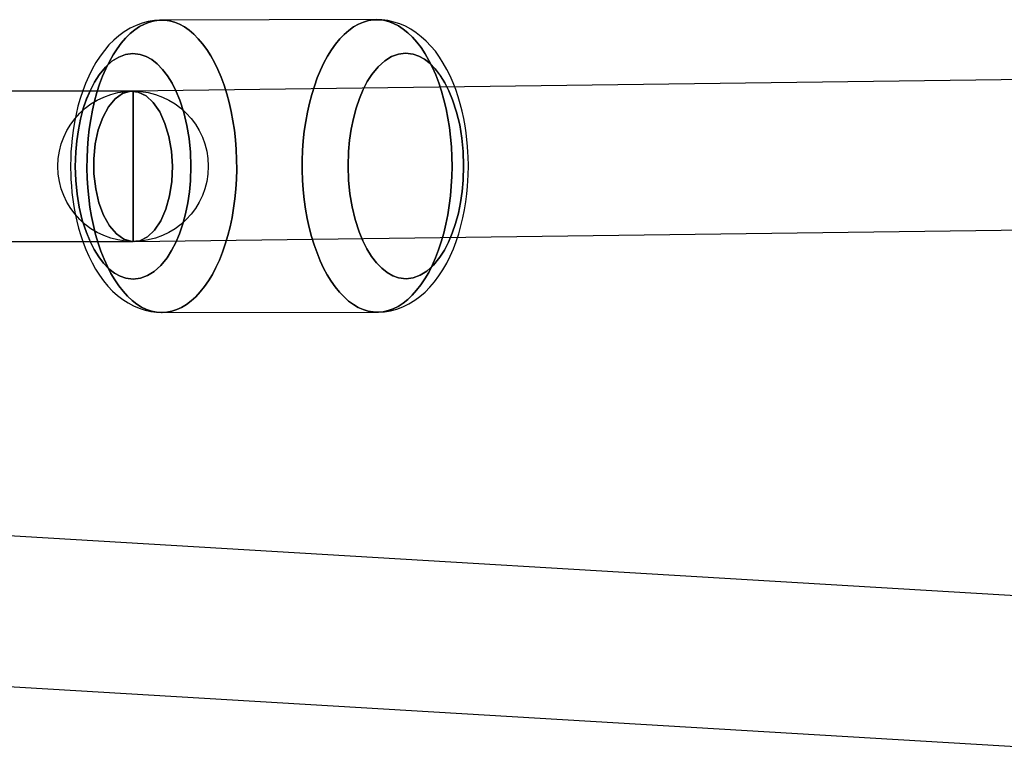
# Model space of a CAD drawing. Extents: x -15285 to 16658, y -3074 to 3470.
# Drawn here: x 1392 to 1510, y -1368 to -1281 of the extents above; entities that cross this region are included whole.
import ezdxf

# ---------------------------------------------------------------- set-up
doc = ezdxf.new("R2010")
doc.units = 0

msp = doc.modelspace()

# ---------------------------------------------------------------- linework, layer by layer
at = {"color": 7, "linetype": 'Continuous'}
for p, q in [((2018.26, -1281.25), (1405.69, -1289.26)), ((2018.26, -1281.25), (1405.69, -1289.26)), ((1434.99, -1280.71), (1409.22, -1280.76)), ((1434.99, -1280.71), (1409.22, -1280.76)), ((1522.02, -1350.3), (503.11, -1289.62)), ((1522.02, -1350.3), (503.11, -1289.62)), ((1405.81, -1289.26), (955.81, -1289.26)), ((1405.81, -1289.26), (955.81, -1289.26)), ((1405.81, -1307.25), (1405.81, -1289.27)), ((1405.81, -1289.27), (1405.81, -1307.25)), ((1405.81, -1307.25), (1405.81, -1289.27)), ((1405.81, -1289.27), (1405.81, -1307.25)), ((1405.93, -1307.26), (2018.5, -1299.25)), ((1405.93, -1307.26), (2018.5, -1299.25)), ((502.04, -1307.59), (1520.95, -1368.27)), ((502.04, -1307.59), (1520.95, -1368.27)), ((955.81, -1307.26), (1405.81, -1307.26)), ((955.81, -1307.26), (1405.81, -1307.26)), ((1409.28, -1315.76), (1435.04, -1315.71)), ((1409.28, -1315.76), (1435.04, -1315.71))]:
    msp.add_line(p, q, dxfattribs=at)
for points in [[(1409.22, -1280.76), (1409.1, -1280.76), (1408.37, -1280.81), (1407.63, -1280.93), (1406.9, -1281.12), (1406.17, -1281.39), (1405.45, -1281.74), (1404.74, -1282.18), (1404.12, -1282.64), (1403.51, -1283.16), (1402.93, -1283.74), (1402.38, -1284.39), (1401.86, -1285.09), (1401.37, -1285.84), (1400.92, -1286.63), (1400.5, -1287.47), (1400.13, -1288.33), (1399.79, -1289.22), (1399.48, -1290.14), (1399.22, -1291.08), (1398.99, -1292.03), (1398.8, -1292.99), (1398.64, -1293.96), (1398.52, -1294.91), (1398.43, -1295.79), (1398.38, -1296.51), (1398.35, -1297.15), (1398.33, -1298.27)], [(1409.22, -1280.76), (1409.1, -1280.76), (1408.37, -1280.81), (1407.63, -1280.93), (1406.9, -1281.12), (1406.17, -1281.39), (1405.45, -1281.74), (1404.74, -1282.18), (1404.12, -1282.64), (1403.51, -1283.16), (1402.93, -1283.74), (1402.38, -1284.39), (1401.86, -1285.09), (1401.37, -1285.84), (1400.92, -1286.63), (1400.5, -1287.47), (1400.13, -1288.33), (1399.79, -1289.22), (1399.48, -1290.14), (1399.22, -1291.08), (1398.99, -1292.03), (1398.8, -1292.99), (1398.64, -1293.96), (1398.52, -1294.91), (1398.43, -1295.79), (1398.38, -1296.51), (1398.35, -1297.15), (1398.33, -1298.27)], [(1445.93, -1298.2), (1445.91, -1297.07), (1445.88, -1296.61), (1445.83, -1295.86), (1445.76, -1295.08), (1445.66, -1294.25), (1445.53, -1293.4), (1445.37, -1292.53), (1445.18, -1291.66), (1444.96, -1290.79), (1444.71, -1289.93), (1444.42, -1289.08), (1444.1, -1288.25), (1443.74, -1287.44), (1443.35, -1286.66), (1442.93, -1285.9), (1442.47, -1285.18), (1441.98, -1284.5), (1441.45, -1283.87), (1440.89, -1283.28), (1440.3, -1282.75), (1439.69, -1282.27), (1439.05, -1281.86), (1438.39, -1281.5), (1437.72, -1281.21), (1437.02, -1280.99), (1436.31, -1280.83), (1435.59, -1280.74), (1434.98, -1280.71)], [(1445.93, -1298.2), (1445.91, -1297.07), (1445.88, -1296.61), (1445.83, -1295.86), (1445.76, -1295.08), (1445.66, -1294.25), (1445.53, -1293.4), (1445.37, -1292.53), (1445.18, -1291.66), (1444.96, -1290.79), (1444.71, -1289.93), (1444.42, -1289.08), (1444.1, -1288.25), (1443.74, -1287.44), (1443.35, -1286.66), (1442.93, -1285.9), (1442.47, -1285.18), (1441.98, -1284.5), (1441.45, -1283.87), (1440.89, -1283.28), (1440.3, -1282.75), (1439.69, -1282.27), (1439.05, -1281.86), (1438.39, -1281.5), (1437.72, -1281.21), (1437.02, -1280.99), (1436.31, -1280.83), (1435.59, -1280.74), (1434.99, -1280.71)], [(1435.04, -1315.71), (1435.16, -1315.71), (1435.89, -1315.66), (1436.63, -1315.54), (1437.36, -1315.35), (1438.09, -1315.08), (1438.81, -1314.72), (1439.52, -1314.29), (1440.14, -1313.83), (1440.75, -1313.31), (1441.33, -1312.73), (1441.88, -1312.08), (1442.4, -1311.38), (1442.89, -1310.63), (1443.34, -1309.84), (1443.76, -1309), (1444.13, -1308.14), (1444.47, -1307.25), (1444.78, -1306.33), (1445.04, -1305.39), (1445.27, -1304.44), (1445.47, -1303.47), (1445.62, -1302.51), (1445.75, -1301.56), (1445.83, -1300.68), (1445.88, -1299.96), (1445.91, -1299.32), (1445.93, -1298.2)], [(1435.04, -1315.71), (1435.16, -1315.71), (1435.89, -1315.66), (1436.63, -1315.54), (1437.36, -1315.35), (1438.09, -1315.08), (1438.81, -1314.72), (1439.52, -1314.29), (1440.14, -1313.83), (1440.75, -1313.31), (1441.33, -1312.73), (1441.88, -1312.08), (1442.4, -1311.38), (1442.89, -1310.63), (1443.34, -1309.84), (1443.76, -1309), (1444.13, -1308.14), (1444.47, -1307.25), (1444.78, -1306.33), (1445.04, -1305.39), (1445.27, -1304.44), (1445.47, -1303.47), (1445.62, -1302.51), (1445.75, -1301.56), (1445.83, -1300.68), (1445.88, -1299.96), (1445.91, -1299.32), (1445.93, -1298.2)], [(1398.33, -1298.27), (1398.36, -1299.4), (1398.38, -1299.85), (1398.43, -1300.61), (1398.5, -1301.39), (1398.6, -1302.22), (1398.73, -1303.07), (1398.89, -1303.94), (1399.08, -1304.81), (1399.3, -1305.68), (1399.56, -1306.54), (1399.84, -1307.39), (1400.16, -1308.22), (1400.52, -1309.03), (1400.91, -1309.81), (1401.33, -1310.57), (1401.79, -1311.28), (1402.28, -1311.96), (1402.81, -1312.6), (1403.37, -1313.19), (1403.96, -1313.72), (1404.57, -1314.19), (1405.21, -1314.61), (1405.87, -1314.96), (1406.54, -1315.25), (1407.24, -1315.48), (1407.95, -1315.64), (1408.67, -1315.73), (1409.27, -1315.76)], [(1398.33, -1298.27), (1398.36, -1299.4), (1398.38, -1299.85), (1398.43, -1300.61), (1398.5, -1301.39), (1398.6, -1302.22), (1398.73, -1303.07), (1398.89, -1303.94), (1399.08, -1304.81), (1399.3, -1305.68), (1399.56, -1306.54), (1399.84, -1307.39), (1400.16, -1308.22), (1400.52, -1309.03), (1400.91, -1309.81), (1401.33, -1310.57), (1401.79, -1311.28), (1402.28, -1311.96), (1402.81, -1312.6), (1403.37, -1313.19), (1403.96, -1313.72), (1404.57, -1314.19), (1405.21, -1314.61), (1405.87, -1314.96), (1406.54, -1315.25), (1407.24, -1315.48), (1407.95, -1315.64), (1408.67, -1315.73), (1409.27, -1315.76)]]:
    msp.add_lwpolyline(points, dxfattribs=at)
for points in [[(1417.93, -1293.94), (1417.76, -1292.81), (1417.55, -1291.7), (1417.3, -1290.62), (1417.02, -1289.57), (1416.7, -1288.56), (1416.35, -1287.6), (1415.96, -1286.69), (1415.54, -1285.83), (1415.1, -1285.03), (1414.63, -1284.28), (1414.13, -1283.6), (1413.61, -1282.99), (1413.07, -1282.45), (1412.52, -1281.98), (1411.95, -1281.58), (1411.36, -1281.26), (1410.77, -1281.02), (1410.17, -1280.85), (1409.57, -1280.77), (1408.96, -1280.76), (1408.36, -1280.84), (1407.76, -1280.99), (1407.16, -1281.23), (1406.58, -1281.54), (1406.01, -1281.92), (1405.45, -1282.38), (1404.91, -1282.92), (1404.39, -1283.52), (1403.89, -1284.19), (1403.42, -1284.93), (1402.98, -1285.73), (1402.56, -1286.58), (1402.17, -1287.49), (1401.81, -1288.44), (1401.49, -1289.44), (1401.21, -1290.48), (1400.96, -1291.56), (1400.75, -1292.67), (1400.57, -1293.8), (1400.44, -1294.95), (1400.35, -1296.12), (1400.3, -1297.3), (1400.29, -1298.48), (1400.31, -1299.66), (1400.39, -1300.83), (1400.5, -1302), (1400.65, -1303.14), (1400.84, -1304.26), (1401.06, -1305.36), (1401.33, -1306.42), (1401.63, -1307.45), (1401.97, -1308.43), (1402.34, -1309.37), (1402.74, -1310.26), (1403.17, -1311.09), (1403.63, -1311.86), (1404.11, -1312.58), (1404.62, -1313.22), (1405.15, -1313.8), (1405.7, -1314.31), (1406.26, -1314.74), (1406.84, -1315.1), (1407.43, -1315.38), (1408.02, -1315.59), (1408.63, -1315.71), (1409.23, -1315.76), (1409.84, -1315.72), (1410.44, -1315.61), (1411.04, -1315.41), (1411.62, -1315.14), (1412.2, -1314.79), (1412.77, -1314.37), (1413.32, -1313.87), (1413.85, -1313.3), (1414.35, -1312.66), (1414.84, -1311.96), (1415.3, -1311.19), (1415.73, -1310.37), (1416.14, -1309.49), (1416.51, -1308.55), (1416.85, -1307.58), (1417.15, -1306.55), (1417.42, -1305.49), (1417.65, -1304.4), (1417.84, -1303.28), (1417.99, -1302.14), (1418.1, -1300.98), (1418.18, -1299.81), (1418.21, -1298.63), (1418.2, -1297.44), (1418.15, -1296.26), (1418.06, -1295.1)], [(1417.93, -1293.94), (1418.06, -1295.1), (1418.15, -1296.26), (1418.2, -1297.44), (1418.21, -1298.63), (1418.18, -1299.81), (1418.1, -1300.98), (1417.99, -1302.14), (1417.84, -1303.28), (1417.65, -1304.4), (1417.42, -1305.49), (1417.15, -1306.55), (1416.85, -1307.58), (1416.51, -1308.55), (1416.14, -1309.49), (1415.73, -1310.37), (1415.3, -1311.19), (1414.84, -1311.96), (1414.35, -1312.66), (1413.85, -1313.3), (1413.32, -1313.87), (1412.77, -1314.37), (1412.2, -1314.79), (1411.62, -1315.14), (1411.04, -1315.41), (1410.44, -1315.61), (1409.84, -1315.72), (1409.23, -1315.76), (1408.63, -1315.71), (1408.02, -1315.59), (1407.43, -1315.38), (1406.84, -1315.1), (1406.26, -1314.74), (1405.7, -1314.31), (1405.15, -1313.8), (1404.62, -1313.22), (1404.11, -1312.58), (1403.63, -1311.86), (1403.17, -1311.09), (1402.74, -1310.26), (1402.34, -1309.37), (1401.97, -1308.43), (1401.63, -1307.45), (1401.33, -1306.42), (1401.06, -1305.36), (1400.84, -1304.26), (1400.65, -1303.14), (1400.5, -1302), (1400.39, -1300.83), (1400.31, -1299.66), (1400.29, -1298.48), (1400.3, -1297.3), (1400.35, -1296.12), (1400.44, -1294.95), (1400.57, -1293.8), (1400.75, -1292.67), (1400.96, -1291.56), (1401.21, -1290.48), (1401.49, -1289.44), (1401.81, -1288.44), (1402.17, -1287.49), (1402.56, -1286.58), (1402.98, -1285.73), (1403.42, -1284.93), (1403.89, -1284.19), (1404.39, -1283.52), (1404.91, -1282.92), (1405.45, -1282.38), (1406.01, -1281.92), (1406.58, -1281.54), (1407.16, -1281.23), (1407.76, -1280.99), (1408.36, -1280.84), (1408.96, -1280.76), (1409.57, -1280.77), (1410.17, -1280.85), (1410.77, -1281.02), (1411.36, -1281.26), (1411.95, -1281.58), (1412.52, -1281.98), (1413.07, -1282.45), (1413.61, -1282.99), (1414.13, -1283.6), (1414.63, -1284.28), (1415.1, -1285.03), (1415.54, -1285.83), (1415.96, -1286.69), (1416.35, -1287.6), (1416.7, -1288.56), (1417.02, -1289.57), (1417.3, -1290.62), (1417.55, -1291.7), (1417.76, -1292.81)], [(1417.93, -1293.94), (1417.76, -1292.81), (1417.55, -1291.7), (1417.3, -1290.62), (1417.02, -1289.57), (1416.7, -1288.56), (1416.35, -1287.6), (1415.96, -1286.69), (1415.54, -1285.83), (1415.1, -1285.03), (1414.63, -1284.28), (1414.13, -1283.6), (1413.61, -1282.99), (1413.07, -1282.45), (1412.52, -1281.98), (1411.95, -1281.58), (1411.36, -1281.26), (1410.77, -1281.02), (1410.17, -1280.85), (1409.57, -1280.77), (1408.96, -1280.76), (1408.36, -1280.84), (1407.76, -1280.99), (1407.16, -1281.23), (1406.58, -1281.54), (1406.01, -1281.92), (1405.45, -1282.38), (1404.91, -1282.92), (1404.39, -1283.52), (1403.89, -1284.19), (1403.42, -1284.93), (1402.98, -1285.73), (1402.56, -1286.58), (1402.17, -1287.49), (1401.81, -1288.44), (1401.49, -1289.44), (1401.21, -1290.48), (1400.96, -1291.56), (1400.75, -1292.67), (1400.57, -1293.8), (1400.44, -1294.95), (1400.35, -1296.12), (1400.3, -1297.3), (1400.29, -1298.48), (1400.31, -1299.66), (1400.39, -1300.83), (1400.5, -1302), (1400.65, -1303.14), (1400.84, -1304.26), (1401.06, -1305.36), (1401.33, -1306.42), (1401.63, -1307.45), (1401.97, -1308.43), (1402.34, -1309.37), (1402.74, -1310.26), (1403.17, -1311.09), (1403.63, -1311.86), (1404.11, -1312.58), (1404.62, -1313.22), (1405.15, -1313.8), (1405.7, -1314.31), (1406.26, -1314.74), (1406.84, -1315.1), (1407.43, -1315.38), (1408.02, -1315.59), (1408.63, -1315.71), (1409.23, -1315.76), (1409.84, -1315.72), (1410.44, -1315.61), (1411.04, -1315.41), (1411.62, -1315.14), (1412.2, -1314.79), (1412.77, -1314.37), (1413.32, -1313.87), (1413.85, -1313.3), (1414.35, -1312.66), (1414.84, -1311.96), (1415.3, -1311.19), (1415.73, -1310.37), (1416.14, -1309.49), (1416.51, -1308.55), (1416.85, -1307.58), (1417.15, -1306.55), (1417.42, -1305.49), (1417.65, -1304.4), (1417.84, -1303.28), (1417.99, -1302.14), (1418.1, -1300.98), (1418.18, -1299.81), (1418.21, -1298.63), (1418.2, -1297.44), (1418.15, -1296.26), (1418.06, -1295.1)], [(1417.93, -1293.94), (1418.06, -1295.1), (1418.15, -1296.26), (1418.2, -1297.44), (1418.21, -1298.63), (1418.18, -1299.81), (1418.1, -1300.98), (1417.99, -1302.14), (1417.84, -1303.28), (1417.65, -1304.4), (1417.42, -1305.49), (1417.15, -1306.55), (1416.85, -1307.58), (1416.51, -1308.55), (1416.14, -1309.49), (1415.73, -1310.37), (1415.3, -1311.19), (1414.84, -1311.96), (1414.35, -1312.66), (1413.85, -1313.3), (1413.32, -1313.87), (1412.77, -1314.37), (1412.2, -1314.79), (1411.62, -1315.14), (1411.04, -1315.41), (1410.44, -1315.61), (1409.84, -1315.72), (1409.23, -1315.76), (1408.63, -1315.71), (1408.02, -1315.59), (1407.43, -1315.38), (1406.84, -1315.1), (1406.26, -1314.74), (1405.7, -1314.31), (1405.15, -1313.8), (1404.62, -1313.22), (1404.11, -1312.58), (1403.63, -1311.86), (1403.17, -1311.09), (1402.74, -1310.26), (1402.34, -1309.37), (1401.97, -1308.43), (1401.63, -1307.45), (1401.33, -1306.42), (1401.06, -1305.36), (1400.84, -1304.26), (1400.65, -1303.14), (1400.5, -1302), (1400.39, -1300.83), (1400.31, -1299.66), (1400.29, -1298.48), (1400.3, -1297.3), (1400.35, -1296.12), (1400.44, -1294.95), (1400.57, -1293.8), (1400.75, -1292.67), (1400.96, -1291.56), (1401.21, -1290.48), (1401.49, -1289.44), (1401.81, -1288.44), (1402.17, -1287.49), (1402.56, -1286.58), (1402.98, -1285.73), (1403.42, -1284.93), (1403.89, -1284.19), (1404.39, -1283.52), (1404.91, -1282.92), (1405.45, -1282.38), (1406.01, -1281.92), (1406.58, -1281.54), (1407.16, -1281.23), (1407.76, -1280.99), (1408.36, -1280.84), (1408.96, -1280.76), (1409.57, -1280.77), (1410.17, -1280.85), (1410.77, -1281.02), (1411.36, -1281.26), (1411.95, -1281.58), (1412.52, -1281.98), (1413.07, -1282.45), (1413.61, -1282.99), (1414.13, -1283.6), (1414.63, -1284.28), (1415.1, -1285.03), (1415.54, -1285.83), (1415.96, -1286.69), (1416.35, -1287.6), (1416.7, -1288.56), (1417.02, -1289.57), (1417.3, -1290.62), (1417.55, -1291.7), (1417.76, -1292.81)], [(1432.78, -1281.25), (1432.2, -1281.58), (1431.63, -1281.99), (1431.08, -1282.47), (1430.55, -1283.02), (1430.03, -1283.64), (1429.54, -1284.33), (1429.07, -1285.08), (1428.63, -1285.89), (1428.22, -1286.76), (1427.84, -1287.68), (1427.5, -1288.65), (1427.18, -1289.66), (1426.91, -1290.71), (1426.67, -1291.79), (1426.47, -1292.9), (1426.3, -1294.04), (1426.18, -1295.2), (1426.1, -1296.37), (1426.06, -1297.55), (1426.06, -1298.73), (1426.09, -1299.91), (1426.18, -1301.08), (1426.3, -1302.24), (1426.46, -1303.38), (1426.66, -1304.5), (1426.89, -1305.59), (1427.17, -1306.64), (1427.48, -1307.66), (1427.82, -1308.63), (1428.2, -1309.56), (1428.61, -1310.43), (1429.05, -1311.25), (1429.51, -1312.01), (1430, -1312.7), (1430.52, -1313.33), (1431.05, -1313.89), (1431.6, -1314.38), (1432.17, -1314.8), (1432.75, -1315.14), (1433.34, -1315.4), (1433.94, -1315.58), (1434.54, -1315.69), (1435.15, -1315.71), (1435.75, -1315.66), (1436.35, -1315.52), (1436.95, -1315.31), (1437.54, -1315.02), (1438.11, -1314.65), (1438.67, -1314.21), (1439.22, -1313.69), (1439.74, -1313.1), (1440.24, -1312.45), (1440.72, -1311.73), (1441.18, -1310.95), (1441.6, -1310.11), (1442, -1309.21), (1442.36, -1308.27), (1442.69, -1307.28), (1442.99, -1306.25), (1443.24, -1305.18), (1443.46, -1304.08), (1443.65, -1302.96), (1443.79, -1301.81), (1443.89, -1300.64), (1443.96, -1299.47), (1443.98, -1298.29), (1443.96, -1297.11), (1443.9, -1295.93), (1443.8, -1294.76), (1443.66, -1293.61), (1443.48, -1292.48), (1443.26, -1291.38), (1443, -1290.31), (1442.71, -1289.27), (1442.38, -1288.28), (1442.02, -1287.33), (1441.62, -1286.43), (1441.2, -1285.58), (1440.75, -1284.79), (1440.27, -1284.06), (1439.77, -1283.4), (1439.25, -1282.81), (1438.7, -1282.28), (1438.14, -1281.83), (1437.57, -1281.45), (1436.98, -1281.15), (1436.39, -1280.93), (1435.79, -1280.78), (1435.18, -1280.72), (1434.58, -1280.73), (1433.97, -1280.83), (1433.37, -1281)], [(1432.78, -1281.25), (1433.37, -1281), (1433.97, -1280.83), (1434.58, -1280.73), (1435.18, -1280.72), (1435.79, -1280.78), (1436.39, -1280.93), (1436.98, -1281.15), (1437.57, -1281.45), (1438.14, -1281.83), (1438.7, -1282.28), (1439.25, -1282.81), (1439.77, -1283.4), (1440.27, -1284.06), (1440.75, -1284.79), (1441.2, -1285.58), (1441.62, -1286.43), (1442.02, -1287.33), (1442.38, -1288.28), (1442.71, -1289.27), (1443, -1290.31), (1443.26, -1291.38), (1443.48, -1292.48), (1443.66, -1293.61), (1443.8, -1294.76), (1443.9, -1295.93), (1443.96, -1297.11), (1443.98, -1298.29), (1443.96, -1299.47), (1443.89, -1300.64), (1443.79, -1301.81), (1443.65, -1302.96), (1443.46, -1304.08), (1443.24, -1305.18), (1442.99, -1306.25), (1442.69, -1307.28), (1442.36, -1308.27), (1442, -1309.21), (1441.6, -1310.11), (1441.18, -1310.95), (1440.72, -1311.73), (1440.24, -1312.45), (1439.74, -1313.1), (1439.22, -1313.69), (1438.67, -1314.21), (1438.11, -1314.65), (1437.54, -1315.02), (1436.95, -1315.31), (1436.35, -1315.52), (1435.75, -1315.66), (1435.15, -1315.71), (1434.54, -1315.69), (1433.94, -1315.58), (1433.34, -1315.4), (1432.75, -1315.14), (1432.17, -1314.8), (1431.6, -1314.38), (1431.05, -1313.89), (1430.52, -1313.33), (1430, -1312.7), (1429.51, -1312.01), (1429.05, -1311.25), (1428.61, -1310.43), (1428.2, -1309.56), (1427.82, -1308.63), (1427.48, -1307.66), (1427.17, -1306.64), (1426.89, -1305.59), (1426.66, -1304.5), (1426.46, -1303.38), (1426.3, -1302.24), (1426.18, -1301.08), (1426.09, -1299.91), (1426.06, -1298.73), (1426.06, -1297.55), (1426.1, -1296.37), (1426.18, -1295.2), (1426.3, -1294.04), (1426.47, -1292.9), (1426.67, -1291.79), (1426.91, -1290.71), (1427.18, -1289.66), (1427.5, -1288.65), (1427.84, -1287.68), (1428.22, -1286.76), (1428.63, -1285.89), (1429.07, -1285.08), (1429.54, -1284.33), (1430.03, -1283.64), (1430.55, -1283.02), (1431.08, -1282.47), (1431.63, -1281.99), (1432.2, -1281.58)], [(1432.78, -1281.25), (1432.2, -1281.58), (1431.63, -1281.99), (1431.08, -1282.47), (1430.55, -1283.02), (1430.03, -1283.64), (1429.54, -1284.33), (1429.07, -1285.08), (1428.63, -1285.89), (1428.22, -1286.76), (1427.84, -1287.68), (1427.5, -1288.65), (1427.18, -1289.66), (1426.91, -1290.71), (1426.67, -1291.79), (1426.47, -1292.9), (1426.3, -1294.04), (1426.18, -1295.2), (1426.1, -1296.37), (1426.06, -1297.55), (1426.06, -1298.73), (1426.09, -1299.91), (1426.18, -1301.08), (1426.3, -1302.24), (1426.46, -1303.38), (1426.66, -1304.5), (1426.89, -1305.59), (1427.17, -1306.64), (1427.48, -1307.66), (1427.82, -1308.63), (1428.2, -1309.56), (1428.61, -1310.43), (1429.05, -1311.25), (1429.51, -1312.01), (1430, -1312.7), (1430.52, -1313.33), (1431.05, -1313.89), (1431.6, -1314.38), (1432.17, -1314.8), (1432.75, -1315.14), (1433.34, -1315.4), (1433.94, -1315.58), (1434.54, -1315.69), (1435.15, -1315.71), (1435.75, -1315.66), (1436.35, -1315.52), (1436.95, -1315.31), (1437.54, -1315.02), (1438.11, -1314.65), (1438.67, -1314.21), (1439.22, -1313.69), (1439.74, -1313.1), (1440.24, -1312.45), (1440.72, -1311.73), (1441.18, -1310.95), (1441.6, -1310.11), (1442, -1309.21), (1442.36, -1308.27), (1442.69, -1307.28), (1442.99, -1306.25), (1443.24, -1305.18), (1443.46, -1304.08), (1443.65, -1302.96), (1443.79, -1301.81), (1443.89, -1300.64), (1443.96, -1299.47), (1443.98, -1298.29), (1443.96, -1297.11), (1443.9, -1295.93), (1443.8, -1294.76), (1443.66, -1293.61), (1443.48, -1292.48), (1443.26, -1291.38), (1443, -1290.31), (1442.71, -1289.27), (1442.38, -1288.28), (1442.02, -1287.33), (1441.62, -1286.43), (1441.2, -1285.58), (1440.75, -1284.79), (1440.27, -1284.06), (1439.77, -1283.4), (1439.25, -1282.81), (1438.7, -1282.28), (1438.14, -1281.83), (1437.57, -1281.45), (1436.98, -1281.15), (1436.39, -1280.93), (1435.79, -1280.78), (1435.18, -1280.72), (1434.58, -1280.73), (1433.97, -1280.83), (1433.37, -1281)], [(1432.78, -1281.25), (1433.37, -1281), (1433.97, -1280.83), (1434.58, -1280.73), (1435.18, -1280.72), (1435.79, -1280.78), (1436.39, -1280.93), (1436.98, -1281.15), (1437.57, -1281.45), (1438.14, -1281.83), (1438.7, -1282.28), (1439.25, -1282.81), (1439.77, -1283.4), (1440.27, -1284.06), (1440.75, -1284.79), (1441.2, -1285.58), (1441.62, -1286.43), (1442.02, -1287.33), (1442.38, -1288.28), (1442.71, -1289.27), (1443, -1290.31), (1443.26, -1291.38), (1443.48, -1292.48), (1443.66, -1293.61), (1443.8, -1294.76), (1443.9, -1295.93), (1443.96, -1297.11), (1443.98, -1298.29), (1443.96, -1299.47), (1443.89, -1300.64), (1443.79, -1301.81), (1443.65, -1302.96), (1443.46, -1304.08), (1443.24, -1305.18), (1442.99, -1306.25), (1442.69, -1307.28), (1442.36, -1308.27), (1442, -1309.21), (1441.6, -1310.11), (1441.18, -1310.95), (1440.72, -1311.73), (1440.24, -1312.45), (1439.74, -1313.1), (1439.22, -1313.69), (1438.67, -1314.21), (1438.11, -1314.65), (1437.54, -1315.02), (1436.95, -1315.31), (1436.35, -1315.52), (1435.75, -1315.66), (1435.15, -1315.71), (1434.54, -1315.69), (1433.94, -1315.58), (1433.34, -1315.4), (1432.75, -1315.14), (1432.17, -1314.8), (1431.6, -1314.38), (1431.05, -1313.89), (1430.52, -1313.33), (1430, -1312.7), (1429.51, -1312.01), (1429.05, -1311.25), (1428.61, -1310.43), (1428.2, -1309.56), (1427.82, -1308.63), (1427.48, -1307.66), (1427.17, -1306.64), (1426.89, -1305.59), (1426.66, -1304.5), (1426.46, -1303.38), (1426.3, -1302.24), (1426.18, -1301.08), (1426.09, -1299.91), (1426.06, -1298.73), (1426.06, -1297.55), (1426.1, -1296.37), (1426.18, -1295.2), (1426.3, -1294.04), (1426.47, -1292.9), (1426.67, -1291.79), (1426.91, -1290.71), (1427.18, -1289.66), (1427.5, -1288.65), (1427.84, -1287.68), (1428.22, -1286.76), (1428.63, -1285.89), (1429.07, -1285.08), (1429.54, -1284.33), (1430.03, -1283.64), (1430.55, -1283.02), (1431.08, -1282.47), (1431.63, -1281.99), (1432.2, -1281.58)], [(1412.51, -1294.93), (1412.25, -1293.37), (1411.88, -1291.83), (1411.41, -1290.35), (1410.97, -1289.29), (1410.48, -1288.32), (1409.92, -1287.43), (1409.33, -1286.66), (1408.7, -1286.01), (1408.04, -1285.49), (1407.36, -1285.11), (1406.68, -1284.87), (1405.79, -1284.76), (1404.92, -1284.87), (1404.09, -1285.18), (1403.29, -1285.68), (1402.5, -1286.39), (1401.75, -1287.32), (1401.2, -1288.18), (1400.71, -1289.13), (1400.25, -1290.21), (1399.86, -1291.36), (1399.53, -1292.6), (1399.27, -1293.89), (1399.07, -1295.2), (1398.95, -1296.54), (1398.9, -1298.28), (1398.96, -1299.97), (1399.11, -1301.59), (1399.37, -1303.16), (1399.74, -1304.7), (1400.22, -1306.17), (1400.66, -1307.24), (1401.15, -1308.21), (1401.7, -1309.09), (1402.29, -1309.87), (1402.93, -1310.52), (1403.59, -1311.03), (1404.26, -1311.41), (1404.95, -1311.65), (1405.84, -1311.76), (1406.71, -1311.65), (1407.53, -1311.34), (1408.33, -1310.84), (1409.12, -1310.13), (1409.88, -1309.2), (1410.42, -1308.35), (1410.92, -1307.39), (1411.37, -1306.32), (1411.76, -1305.16), (1412.09, -1303.93), (1412.36, -1302.63), (1412.55, -1301.32), (1412.67, -1299.98), (1412.73, -1298.24), (1412.67, -1296.55)], [(1412.51, -1294.93), (1412.67, -1296.55), (1412.73, -1298.24), (1412.67, -1299.98), (1412.55, -1301.32), (1412.36, -1302.63), (1412.09, -1303.93), (1411.76, -1305.16), (1411.37, -1306.32), (1410.92, -1307.39), (1410.42, -1308.35), (1409.88, -1309.2), (1409.12, -1310.13), (1408.33, -1310.84), (1407.53, -1311.34), (1406.7, -1311.65), (1405.84, -1311.76), (1404.95, -1311.65), (1404.26, -1311.41), (1403.59, -1311.03), (1402.92, -1310.51), (1402.29, -1309.87), (1401.7, -1309.09), (1401.15, -1308.21), (1400.66, -1307.23), (1400.22, -1306.17), (1399.74, -1304.7), (1399.37, -1303.16), (1399.11, -1301.59), (1398.96, -1299.97), (1398.9, -1298.28), (1398.95, -1296.54), (1399.07, -1295.2), (1399.27, -1293.89), (1399.53, -1292.6), (1399.86, -1291.36), (1400.25, -1290.2), (1400.71, -1289.13), (1401.2, -1288.18), (1401.75, -1287.32), (1402.5, -1286.39), (1403.29, -1285.68), (1404.09, -1285.18), (1404.92, -1284.87), (1405.79, -1284.76), (1406.68, -1284.87), (1407.36, -1285.11), (1408.04, -1285.49), (1408.7, -1286.01), (1409.33, -1286.66), (1409.93, -1287.43), (1410.48, -1288.32), (1410.97, -1289.29), (1411.41, -1290.35), (1411.88, -1291.83), (1412.25, -1293.37)], [(1412.51, -1294.93), (1412.25, -1293.37), (1411.88, -1291.83), (1411.41, -1290.35), (1410.97, -1289.29), (1410.48, -1288.32), (1409.92, -1287.43), (1409.33, -1286.66), (1408.7, -1286.01), (1408.04, -1285.49), (1407.36, -1285.11), (1406.68, -1284.87), (1405.79, -1284.76), (1404.92, -1284.87), (1404.09, -1285.18), (1403.29, -1285.68), (1402.5, -1286.39), (1401.75, -1287.32), (1401.2, -1288.18), (1400.71, -1289.13), (1400.25, -1290.21), (1399.86, -1291.36), (1399.53, -1292.6), (1399.27, -1293.89), (1399.07, -1295.2), (1398.95, -1296.54), (1398.9, -1298.28), (1398.96, -1299.97), (1399.11, -1301.59), (1399.37, -1303.16), (1399.74, -1304.7), (1400.22, -1306.17), (1400.66, -1307.24), (1401.15, -1308.21), (1401.7, -1309.09), (1402.29, -1309.87), (1402.93, -1310.52), (1403.59, -1311.03), (1404.26, -1311.41), (1404.95, -1311.65), (1405.84, -1311.76), (1406.71, -1311.65), (1407.53, -1311.34), (1408.33, -1310.84), (1409.12, -1310.13), (1409.88, -1309.2), (1410.42, -1308.35), (1410.92, -1307.39), (1411.37, -1306.32), (1411.76, -1305.16), (1412.09, -1303.93), (1412.36, -1302.63), (1412.55, -1301.32), (1412.67, -1299.98), (1412.73, -1298.24), (1412.67, -1296.55)], [(1412.51, -1294.93), (1412.67, -1296.55), (1412.73, -1298.24), (1412.67, -1299.98), (1412.55, -1301.32), (1412.36, -1302.63), (1412.09, -1303.93), (1411.76, -1305.16), (1411.37, -1306.32), (1410.92, -1307.39), (1410.42, -1308.35), (1409.88, -1309.2), (1409.12, -1310.13), (1408.33, -1310.84), (1407.53, -1311.34), (1406.7, -1311.65), (1405.84, -1311.76), (1404.95, -1311.65), (1404.26, -1311.41), (1403.59, -1311.03), (1402.92, -1310.51), (1402.29, -1309.87), (1401.7, -1309.09), (1401.15, -1308.21), (1400.66, -1307.23), (1400.22, -1306.17), (1399.74, -1304.7), (1399.37, -1303.16), (1399.11, -1301.59), (1398.96, -1299.97), (1398.9, -1298.28), (1398.95, -1296.54), (1399.07, -1295.2), (1399.27, -1293.89), (1399.53, -1292.6), (1399.86, -1291.36), (1400.25, -1290.2), (1400.71, -1289.13), (1401.2, -1288.18), (1401.75, -1287.32), (1402.5, -1286.39), (1403.29, -1285.68), (1404.09, -1285.18), (1404.92, -1284.87), (1405.79, -1284.76), (1406.68, -1284.87), (1407.36, -1285.11), (1408.04, -1285.49), (1408.7, -1286.01), (1409.33, -1286.66), (1409.93, -1287.43), (1410.48, -1288.32), (1410.97, -1289.29), (1411.41, -1290.35), (1411.88, -1291.83), (1412.25, -1293.37)], [(1445.15, -1294.88), (1445.31, -1296.5), (1445.36, -1298.19), (1445.31, -1299.93), (1445.19, -1301.27), (1445, -1302.58), (1444.73, -1303.87), (1444.4, -1305.11), (1444.01, -1306.26), (1443.55, -1307.34), (1443.06, -1308.29), (1442.51, -1309.15), (1441.76, -1310.08), (1440.97, -1310.79), (1440.17, -1311.29), (1439.34, -1311.6), (1438.48, -1311.71), (1437.58, -1311.6), (1436.9, -1311.36), (1436.22, -1310.98), (1435.56, -1310.46), (1434.93, -1309.81), (1434.34, -1309.04), (1433.79, -1308.15), (1433.29, -1307.18), (1432.86, -1306.12), (1432.38, -1304.64), (1432.01, -1303.1), (1431.75, -1301.54), (1431.59, -1299.92), (1431.53, -1298.23), (1431.59, -1296.49), (1431.71, -1295.14), (1431.9, -1293.83), (1432.17, -1292.54), (1432.5, -1291.31), (1432.89, -1290.15), (1433.34, -1289.08), (1433.84, -1288.12), (1434.38, -1287.27), (1435.14, -1286.34), (1435.93, -1285.63), (1436.73, -1285.12), (1437.56, -1284.82), (1438.42, -1284.71), (1439.31, -1284.82), (1440, -1285.06), (1440.67, -1285.44), (1441.34, -1285.95), (1441.97, -1286.6), (1442.56, -1287.38), (1443.11, -1288.26), (1443.6, -1289.23), (1444.04, -1290.3), (1444.52, -1291.77), (1444.89, -1293.31)], [(1445.15, -1294.88), (1444.89, -1293.31), (1444.52, -1291.77), (1444.04, -1290.3), (1443.6, -1289.23), (1443.11, -1288.26), (1442.56, -1287.37), (1441.97, -1286.6), (1441.34, -1285.95), (1440.67, -1285.44), (1440, -1285.06), (1439.31, -1284.82), (1438.42, -1284.71), (1437.56, -1284.82), (1436.73, -1285.12), (1435.93, -1285.63), (1435.14, -1286.34), (1434.38, -1287.27), (1433.84, -1288.12), (1433.34, -1289.08), (1432.89, -1290.15), (1432.5, -1291.31), (1432.17, -1292.54), (1431.9, -1293.83), (1431.71, -1295.15), (1431.59, -1296.49), (1431.53, -1298.23), (1431.59, -1299.92), (1431.75, -1301.54), (1432.01, -1303.1), (1432.38, -1304.64), (1432.86, -1306.12), (1433.29, -1307.18), (1433.79, -1308.15), (1434.34, -1309.04), (1434.93, -1309.81), (1435.56, -1310.46), (1436.22, -1310.98), (1436.9, -1311.36), (1437.58, -1311.6), (1438.48, -1311.71), (1439.34, -1311.6), (1440.17, -1311.29), (1440.97, -1310.79), (1441.76, -1310.08), (1442.51, -1309.15), (1443.06, -1308.29), (1443.55, -1307.34), (1444.01, -1306.26), (1444.4, -1305.11), (1444.73, -1303.87), (1445, -1302.58), (1445.19, -1301.27), (1445.31, -1299.93), (1445.36, -1298.19), (1445.31, -1296.5)], [(1445.15, -1294.88), (1445.31, -1296.5), (1445.36, -1298.19), (1445.31, -1299.93), (1445.19, -1301.27), (1445, -1302.58), (1444.73, -1303.87), (1444.4, -1305.11), (1444.01, -1306.26), (1443.55, -1307.34), (1443.06, -1308.29), (1442.51, -1309.15), (1441.76, -1310.08), (1440.97, -1310.79), (1440.17, -1311.29), (1439.34, -1311.6), (1438.48, -1311.71), (1437.58, -1311.6), (1436.9, -1311.36), (1436.22, -1310.98), (1435.56, -1310.46), (1434.93, -1309.81), (1434.34, -1309.04), (1433.79, -1308.15), (1433.29, -1307.18), (1432.86, -1306.12), (1432.38, -1304.64), (1432.01, -1303.1), (1431.75, -1301.54), (1431.59, -1299.92), (1431.53, -1298.23), (1431.59, -1296.49), (1431.71, -1295.14), (1431.9, -1293.83), (1432.17, -1292.54), (1432.5, -1291.31), (1432.89, -1290.15), (1433.34, -1289.08), (1433.84, -1288.12), (1434.38, -1287.27), (1435.14, -1286.34), (1435.93, -1285.63), (1436.73, -1285.12), (1437.56, -1284.82), (1438.42, -1284.71), (1439.31, -1284.82), (1440, -1285.06), (1440.67, -1285.44), (1441.34, -1285.95), (1441.97, -1286.6), (1442.56, -1287.38), (1443.11, -1288.26), (1443.6, -1289.23), (1444.04, -1290.3), (1444.52, -1291.77), (1444.89, -1293.31)], [(1445.15, -1294.88), (1444.89, -1293.31), (1444.52, -1291.77), (1444.04, -1290.3), (1443.6, -1289.23), (1443.11, -1288.26), (1442.56, -1287.37), (1441.97, -1286.6), (1441.34, -1285.95), (1440.67, -1285.44), (1440, -1285.06), (1439.31, -1284.82), (1438.42, -1284.71), (1437.56, -1284.82), (1436.73, -1285.12), (1435.93, -1285.63), (1435.14, -1286.34), (1434.38, -1287.27), (1433.84, -1288.12), (1433.34, -1289.08), (1432.89, -1290.15), (1432.5, -1291.31), (1432.17, -1292.54), (1431.9, -1293.83), (1431.71, -1295.15), (1431.59, -1296.49), (1431.53, -1298.23), (1431.59, -1299.92), (1431.75, -1301.54), (1432.01, -1303.1), (1432.38, -1304.64), (1432.86, -1306.12), (1433.29, -1307.18), (1433.79, -1308.15), (1434.34, -1309.04), (1434.93, -1309.81), (1435.56, -1310.46), (1436.22, -1310.98), (1436.9, -1311.36), (1437.58, -1311.6), (1438.48, -1311.71), (1439.34, -1311.6), (1440.17, -1311.29), (1440.97, -1310.79), (1441.76, -1310.08), (1442.51, -1309.15), (1443.06, -1308.29), (1443.55, -1307.34), (1444.01, -1306.26), (1444.4, -1305.11), (1444.73, -1303.87), (1445, -1302.58), (1445.19, -1301.27), (1445.31, -1299.93), (1445.36, -1298.19), (1445.31, -1296.5)], [(1410.53, -1298.26), (1410.41, -1296.45), (1410.11, -1294.71), (1409.63, -1293.12), (1409, -1291.74), (1408.23, -1290.62), (1407.37, -1289.82), (1406.44, -1289.37), (1405.49, -1289.27), (1404.55, -1289.55), (1403.66, -1290.18), (1402.86, -1291.14), (1402.18, -1292.4), (1401.65, -1293.89), (1401.29, -1295.57), (1401.11, -1297.35), (1401.13, -1299.17), (1401.34, -1300.96), (1401.73, -1302.63), (1402.29, -1304.12), (1402.99, -1305.38), (1403.81, -1306.34), (1404.71, -1306.97), (1405.66, -1307.25), (1406.61, -1307.16), (1407.53, -1306.7), (1408.38, -1305.9), (1409.12, -1304.78), (1409.73, -1303.4), (1410.18, -1301.81), (1410.45, -1300.07)], [(1410.53, -1298.26), (1410.45, -1300.07), (1410.18, -1301.81), (1409.73, -1303.4), (1409.12, -1304.78), (1408.38, -1305.9), (1407.53, -1306.7), (1406.61, -1307.16), (1405.66, -1307.25), (1404.71, -1306.97), (1403.81, -1306.34), (1402.99, -1305.38), (1402.29, -1304.12), (1401.73, -1302.63), (1401.34, -1300.96), (1401.13, -1299.17), (1401.11, -1297.35), (1401.29, -1295.57), (1401.65, -1293.89), (1402.18, -1292.4), (1402.86, -1291.14), (1403.66, -1290.18), (1404.55, -1289.55), (1405.49, -1289.27), (1406.44, -1289.37), (1407.37, -1289.82), (1408.23, -1290.62), (1409, -1291.74), (1409.63, -1293.12), (1410.11, -1294.71), (1410.41, -1296.45)], [(1410.53, -1298.26), (1410.41, -1296.45), (1410.11, -1294.71), (1409.63, -1293.12), (1409, -1291.74), (1408.23, -1290.62), (1407.37, -1289.82), (1406.44, -1289.37), (1405.49, -1289.27), (1404.55, -1289.55), (1403.66, -1290.18), (1402.86, -1291.14), (1402.18, -1292.4), (1401.65, -1293.89), (1401.29, -1295.57), (1401.11, -1297.35), (1401.13, -1299.17), (1401.34, -1300.96), (1401.73, -1302.63), (1402.29, -1304.12), (1402.99, -1305.38), (1403.81, -1306.34), (1404.71, -1306.97), (1405.66, -1307.25), (1406.61, -1307.16), (1407.53, -1306.7), (1408.38, -1305.9), (1409.12, -1304.78), (1409.73, -1303.4), (1410.18, -1301.81), (1410.45, -1300.07)], [(1410.53, -1298.26), (1410.45, -1300.07), (1410.18, -1301.81), (1409.73, -1303.4), (1409.12, -1304.78), (1408.38, -1305.9), (1407.53, -1306.7), (1406.61, -1307.16), (1405.66, -1307.25), (1404.71, -1306.97), (1403.81, -1306.34), (1402.99, -1305.38), (1402.29, -1304.12), (1401.73, -1302.63), (1401.34, -1300.96), (1401.13, -1299.17), (1401.11, -1297.35), (1401.29, -1295.57), (1401.65, -1293.89), (1402.18, -1292.4), (1402.86, -1291.14), (1403.66, -1290.18), (1404.55, -1289.55), (1405.49, -1289.27), (1406.44, -1289.37), (1407.37, -1289.82), (1408.23, -1290.62), (1409, -1291.74), (1409.63, -1293.12), (1410.11, -1294.71), (1410.41, -1296.45)]]:
    msp.add_lwpolyline(points, close=True, dxfattribs=at)
msp.add_circle((1405.81, -1298.26), 9, dxfattribs=at)
msp.add_circle((1405.81, -1298.26), 9, dxfattribs=at)
msp.add_circle((1405.81, -1298.26), 9, dxfattribs=at)
msp.add_circle((1405.81, -1298.26), 9, dxfattribs=at)

doc.saveas('drawing.dxf')
